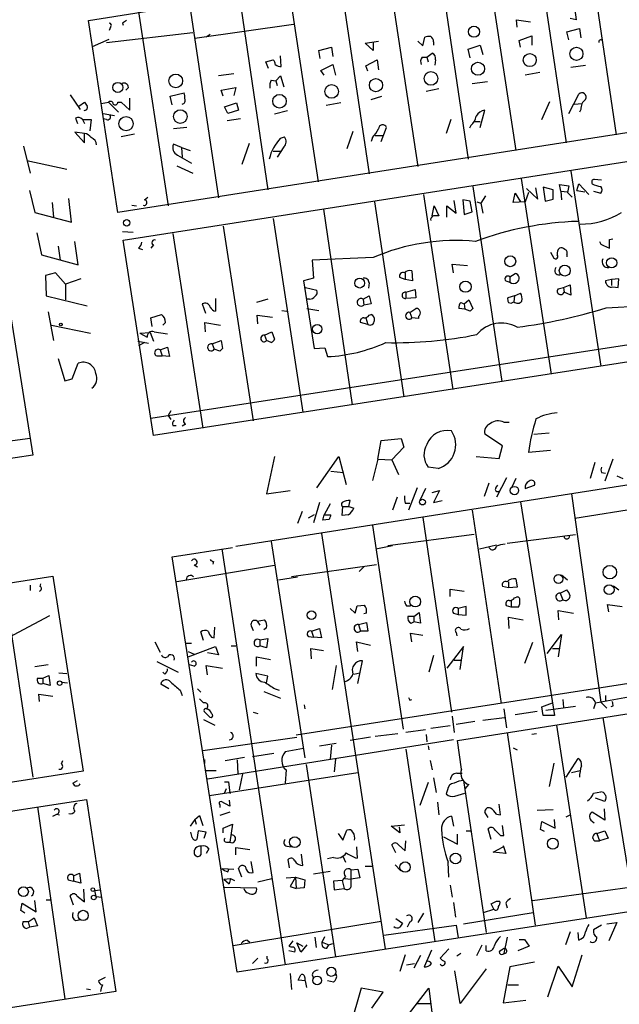
# Model space of a CAD drawing. Extents: x 12 to 744, y 11 to 879.
# Drawn here: x 175 to 251, y 201 to 325 of the extents above; entities that cross this region are included whole.
import ezdxf

# ---------------------------------------------------------------- set-up
doc = ezdxf.new("R2010")
doc.units = 0
doc.header["$MEASUREMENT"] = 0
doc.layers.add('MAIN', color=5, linetype='CONTINUOUS')

msp = doc.modelspace()

# ---------------------------------------------------------------- linework, layer by layer
at = {"layer": 'MAIN'}
for p, q in [((183.642, 324.9506), (308.4407, 344.7626)), ((246.7187, 335.026), (250.3593, 310.4726)), ((240.3687, 334.01), (244.0093, 309.4566)), ((233.934, 333.0786), (237.6593, 308.5253)), ((228.0073, 332.0626), (231.648, 307.4246)), ((215.4767, 330.0306), (219.1173, 305.562)), ((221.5727, 331.0466), (225.298, 306.4933)), ((208.9573, 329.0146), (212.6827, 304.546)), ((202.692, 328.0833), (206.3327, 303.53)), ((196.4267, 326.9826), (200.0673, 302.514)), ((245.11, 326.3053), (245.2793, 325.0353)), ((187.3673, 300.6513), (183.642, 324.9506)), ((189.992, 326.0513), (193.7173, 301.498)), ((237.8287, 324.104), (237.744, 325.0353)), ((237.744, 325.0353), (239.522, 324.7813)), ((245.2793, 325.0353), (244.5173, 325.2046)), ((186.436, 324.104), (186.2667, 323.6806)), ((187.96, 324.612), (188.0447, 324.358)), ((209.55, 324.4426), (197.104, 322.6646)), ((244.094, 323.5113), (245.7027, 323.9346)), ((245.7027, 323.9346), (245.872, 322.7493)), ((184.15, 321.6486), (186.2667, 322.58)), ((185.928, 322.1566), (196.85, 323.4266)), ((327.7447, 322.6646), (187.3673, 300.6513)), ((199.0513, 323.1726), (198.5433, 322.834)), ((225.8907, 321.7333), (226.1447, 322.834)), ((238.0827, 322.4106), (239.6913, 323.0033)), ((238.252, 321.564), (238.0827, 322.4106)), ((239.6913, 323.0033), (239.6913, 321.818)), ((244.348, 322.4953), (244.094, 323.5113)), ((212.7673, 321.1406), (214.376, 321.564)), ((212.9367, 320.1246), (212.7673, 321.1406)), ((214.376, 321.564), (214.5453, 320.3786)), ((218.6093, 322.072), (220.3027, 322.326)), ((219.6253, 321.1406), (218.6093, 322.072)), ((219.6253, 322.1566), (219.6253, 321.1406)), ((225.298, 322.326), (225.8907, 321.7333)), ((227.2453, 322.2413), (227.2453, 321.818)), ((231.648, 321.31), (233.172, 321.818)), ((231.902, 320.2093), (231.648, 321.31)), ((233.172, 321.818), (233.5107, 320.6326)), ((206.0787, 319.7013), (207.01, 319.9553)), ((208.026, 319.1086), (207.9413, 320.4633)), ((218.694, 319.1933), (220.1333, 319.9553)), ((220.1333, 319.9553), (220.3027, 318.6853)), ((225.806, 320.294), (226.3987, 320.294)), ((226.3987, 320.294), (227.076, 320.802)), ((226.3987, 320.294), (226.568, 319.7013)), ((227.4993, 319.9553), (227.4147, 319.278)), ((188.0447, 297.18), (328.2527, 319.1086)), ((206.4173, 318.8546), (206.0787, 319.7013)), ((213.0213, 318.6006), (214.5453, 319.3626)), ((214.5453, 319.3626), (214.884, 318.008)), ((218.948, 318.516), (218.694, 319.1933)), ((244.602, 319.024), (246.4647, 319.278)), ((202.0147, 318.1773), (200.0673, 317.9233)), ((206.756, 317.4153), (207.3487, 317.3306)), ((207.3487, 317.3306), (207.9413, 317.9233)), ((207.9413, 317.9233), (208.3647, 316.5686)), ((213.4447, 318.008), (213.0213, 318.6006)), ((240.7073, 318.3466), (238.8447, 318.008)), ((188.722, 316.484), (188.3833, 316.1453)), ((200.406, 316.1453), (202.2687, 316.484)), ((200.66, 315.3833), (200.406, 316.1453)), ((202.2687, 316.484), (202.0147, 315.468)), ((207.3487, 317.3306), (207.518, 316.738)), ((227.9227, 316.3146), (226.314, 315.976)), ((232.156, 316.992), (234.1033, 317.246)), ((181.356, 315.5526), (182.626, 313.69)), ((188.8913, 313.6053), (188.8913, 315.1293)), ((193.9713, 315.3833), (195.7493, 315.8066)), ((194.2253, 314.2826), (193.9713, 315.3833)), ((219.3713, 314.96), (220.726, 315.3833)), ((244.348, 313.182), (245.618, 315.6373)), ((182.4567, 314.1133), (183.134, 314.6213)), ((185.2507, 314.452), (186.182, 314.6213)), ((186.182, 314.6213), (187.452, 313.3513)), ((187.3673, 314.6213), (187.7907, 314.6213)), ((187.7907, 314.6213), (188.8913, 313.6053)), ((200.8293, 314.0286), (202.3533, 314.5366)), ((201.2527, 313.182), (200.8293, 314.0286)), ((202.3533, 314.5366), (202.6073, 313.6053)), ((215.5613, 314.5366), (213.6987, 314.198)), ((240.9613, 312.42), (241.9773, 314.706)), ((245.0253, 314.3673), (246.0413, 314.452)), ((245.872, 313.69), (245.7027, 313.3513)), ((182.0333, 312.5893), (182.2873, 311.912)), ((182.88, 312.42), (183.134, 311.912)), ((182.88, 312.42), (183.9807, 312.42)), ((183.9807, 312.42), (183.8113, 310.9806)), ((185.5047, 313.182), (186.944, 312.928)), ((185.928, 312.42), (185.5047, 312.5046)), ((202.8613, 312.5046), (201.168, 312.2506)), ((202.6073, 313.6053), (201.2527, 313.182)), ((208.788, 313.5206), (207.1793, 313.0973)), ((229.4467, 312.42), (228.854, 310.642)), ((233.172, 311.404), (233.7647, 313.6053)), ((196.088, 311.404), (194.3947, 311.2346)), ((220.6413, 309.626), (221.3187, 311.404)), ((231.9867, 311.658), (231.8173, 311.3193)), ((232.41, 312.166), (233.172, 312.166)), ((183.134, 310.642), (181.9487, 310.8113)), ((181.9487, 310.8113), (183.134, 309.4566)), ((183.134, 309.4566), (183.134, 310.642)), ((189.484, 310.5573), (187.7907, 310.2186)), ((207.9413, 310.0493), (208.4493, 310.2186)), ((217.0853, 310.896), (216.3233, 308.6946)), ((219.5407, 310.134), (219.3713, 309.626)), ((219.8793, 310.388), (220.8107, 310.388)), ((175.4293, 309.0333), (176.276, 305.6466)), ((195.4107, 308.864), (194.3947, 309.2873)), ((195.4107, 308.864), (195.4953, 307.6786)), ((195.4107, 308.864), (196.5113, 308.5253)), ((203.962, 309.372), (203.0307, 306.7473)), ((208.3647, 308.9486), (207.518, 307.6786)), ((194.9027, 307.9326), (196.6807, 306.9166)), ((207.01, 308.4406), (208.026, 308.4406)), ((175.8527, 307.2553), (180.9327, 306.1546)), ((194.818, 306.578), (196.85, 305.6466)), ((238.3367, 304.9693), (242.1467, 280.2466)), ((244.602, 305.9006), (248.412, 281.2626)), ((232.2407, 303.9533), (235.8813, 279.3153)), ((239.014, 303.6993), (240.4533, 302.3446)), ((240.4533, 302.3446), (240.1993, 303.784)), ((241.1307, 303.8686), (241.3847, 302.0906)), ((242.4007, 303.53), (241.1307, 303.8686)), ((243.332, 303.3606), (243.1627, 304.2073)), ((243.1627, 304.2073), (244.348, 304.038)), ((245.364, 303.4453), (245.618, 304.292)), ((245.618, 304.292), (246.888, 302.9373)), ((247.5653, 304.8846), (248.4967, 304.8)), ((176.1913, 303.4453), (176.8687, 300.6513)), ((190.754, 302.26), (191.1773, 302.5986)), ((225.9753, 302.9373), (229.7007, 278.2993)), ((233.8493, 302.768), (233.2567, 301.8366)), ((237.3207, 301.9213), (237.5747, 303.1066)), ((237.5747, 303.1066), (238.252, 302.006)), ((239.268, 303.1913), (238.8447, 302.006)), ((242.4007, 302.3446), (242.4007, 303.53)), ((243.332, 303.3606), (243.4167, 302.26)), ((243.332, 303.3606), (244.1787, 303.276)), ((244.1787, 303.1913), (244.7713, 302.5986)), ((245.364, 303.4453), (246.38, 303.276)), ((247.4807, 303.3606), (248.412, 303.1066)), ((179.07, 301.9213), (179.2393, 300.0586)), ((181.5253, 299.466), (181.1867, 302.4293)), ((189.1453, 301.5826), (189.738, 301.498)), ((219.7947, 302.006), (223.52, 277.368)), ((227.076, 300.228), (227.33, 301.498)), ((227.33, 301.498), (227.9227, 300.228)), ((228.9387, 300.0586), (228.9387, 301.498)), ((228.9387, 301.498), (230.124, 300.5666)), ((230.124, 300.5666), (229.87, 302.1753)), ((231.902, 302.0906), (230.9707, 302.26)), ((230.9707, 302.26), (231.14, 300.3973)), ((232.156, 300.736), (231.902, 302.0906)), ((232.7487, 302.006), (233.2567, 301.8366)), ((233.2567, 301.8366), (233.5107, 300.5666)), ((238.8447, 302.006), (237.3207, 301.9213)), ((241.3847, 302.0906), (242.4007, 302.3446)), ((176.8687, 300.6513), (181.5253, 299.466)), ((213.36, 301.0746), (217.0007, 276.352)), ((231.14, 300.3973), (232.156, 300.736)), ((200.66, 298.958), (204.47, 274.32)), ((207.01, 299.8893), (210.7353, 275.4206)), ((177.1227, 298.1113), (177.7153, 295.3173)), ((187.96, 298.2806), (189.3147, 298.196)), ((194.31, 298.0266), (198.12, 273.3886)), ((179.832, 296.418), (180.086, 294.64)), ((182.372, 294.0473), (181.9487, 297.0106)), ((191.8547, 272.4573), (188.0447, 297.18)), ((191.8547, 296.5873), (191.516, 296.164)), ((248.7507, 296.5026), (249.5127, 296.164)), ((249.5127, 297.2646), (249.936, 297.3493)), ((177.7153, 295.3173), (182.372, 294.0473)), ((189.992, 296.164), (190.5, 295.9946)), ((242.062, 295.656), (242.4853, 294.894)), ((244.094, 295.402), (244.094, 295.0633)), ((172.72, 294.64), (176.6147, 270.002)), ((331.978, 294.2166), (191.8547, 272.4573)), ((219.6253, 294.9786), (211.9207, 294.64)), ((211.9207, 294.64), (212.09, 292.354)), ((229.7853, 293.0313), (229.616, 294.132)), ((229.616, 294.132), (231.5633, 293.9626)), ((179.4933, 293.0313), (178.2233, 292.6926)), ((178.2233, 292.6926), (178.308, 290.1526)), ((180.7633, 291.592), (179.4933, 293.0313)), ((223.6893, 293.0313), (223.6893, 292.1846)), ((224.536, 293.2853), (224.6207, 292.0153)), ((236.8973, 292.5233), (237.5747, 292.9466)), ((236.8973, 292.5233), (236.8973, 291.846)), ((182.7107, 292.2693), (180.7633, 291.592)), ((180.7633, 291.592), (180.7633, 289.6446)), ((212.09, 292.354), (210.82, 292.0153)), ((210.82, 292.0153), (212.1747, 283.464)), ((219.1173, 291.7613), (219.0327, 291.084)), ((223.6893, 292.1846), (223.012, 292.4386)), ((224.6207, 292.0153), (223.6893, 292.1846)), ((236.3893, 292.0153), (236.8973, 291.846)), ((243.6707, 291.1686), (244.5173, 291.5073)), ((244.5173, 291.5073), (244.602, 290.2373)), ((249.7667, 292.1846), (249.0047, 292.0153)), ((250.698, 292.2693), (249.7667, 292.1846)), ((249.7667, 292.1846), (249.7667, 291.4226)), ((249.936, 291.2533), (250.6133, 291.1686)), ((250.6133, 291.1686), (250.698, 292.2693)), ((178.308, 290.1526), (183.4727, 288.8826)), ((211.074, 291.1686), (212.5133, 290.83)), ((218.3553, 289.7293), (219.1173, 290.1526)), ((219.1173, 290.1526), (219.3713, 289.1366)), ((223.774, 290.576), (224.9593, 290.9146)), ((223.774, 290.576), (223.774, 289.814)), ((224.9593, 290.9146), (225.044, 289.8986)), ((237.49, 290.1526), (236.6433, 289.8986)), ((237.49, 290.1526), (237.4053, 289.3906)), ((237.49, 290.1526), (238.252, 290.4913)), ((242.9933, 290.9993), (243.6707, 291.1686)), ((243.6707, 291.1686), (243.7553, 290.576)), ((244.602, 290.2373), (243.7553, 290.576)), ((198.0353, 289.1366), (198.4587, 287.9513)), ((199.7287, 289.814), (199.7287, 288.2053)), ((206.3327, 289.7293), (204.8933, 289.306)), ((211.582, 289.7293), (211.2433, 289.7293)), ((218.3553, 289.7293), (218.44, 288.9673)), ((219.3713, 289.1366), (218.44, 288.9673)), ((225.044, 289.8986), (223.774, 289.814)), ((230.7167, 289.306), (231.14, 289.1366)), ((231.14, 289.1366), (231.7327, 289.6446)), ((231.14, 289.1366), (231.2247, 288.4593)), ((231.7327, 289.6446), (232.2407, 288.544)), ((249.0893, 288.6286), (257.048, 289.052)), ((178.562, 288.1206), (179.2393, 284.48)), ((191.516, 287.3586), (192.8707, 287.782)), ((205.0627, 286.5966), (204.978, 287.6973)), ((204.978, 287.6973), (206.9253, 287.4433)), ((208.1107, 288.29), (208.7033, 288.2053)), ((211.2433, 288.544), (212.7673, 288.29)), ((219.1173, 287.6973), (219.3713, 287.782)), ((224.282, 288.036), (225.044, 288.544)), ((224.282, 288.036), (224.536, 287.3586)), ((225.3827, 287.528), (225.3827, 287.274)), ((231.2247, 288.4593), (230.4627, 288.544)), ((231.902, 288.2053), (231.2247, 288.4593)), ((178.9853, 286.4273), (183.896, 285.4113)), ((191.6853, 286.258), (191.516, 287.3586)), ((193.3787, 286.766), (193.04, 286.4273)), ((198.4587, 285.5806), (198.374, 286.766)), ((198.374, 286.766), (200.3213, 286.4273)), ((218.948, 286.512), (218.0167, 286.766)), ((218.694, 287.3586), (218.948, 286.512)), ((225.3827, 287.274), (224.536, 287.3586)), ((190.1613, 285.4113), (191.4313, 285.496)), ((190.1613, 285.4113), (191.0927, 284.9033)), ((191.4313, 285.496), (191.8547, 284.3953)), ((191.516, 274.6586), (262.2127, 285.5806)), ((191.9393, 285.5806), (193.6327, 285.3266)), ((205.9093, 285.1573), (206.8407, 285.5806)), ((205.9093, 285.1573), (206.1633, 284.48)), ((206.8407, 285.5806), (207.1793, 284.6493)), ((189.9073, 284.3953), (191.262, 284.1413)), ((190.754, 284.226), (189.992, 283.8026)), ((199.3053, 284.0566), (200.406, 284.48)), ((199.3053, 284.0566), (199.5593, 283.3793)), ((200.406, 284.48), (200.5753, 283.464)), ((206.756, 284.226), (206.1633, 284.48)), ((192.7013, 283.2946), (193.6327, 283.6333)), ((192.7013, 283.2946), (192.9553, 282.5326)), ((193.6327, 283.6333), (193.8867, 282.448)), ((200.2367, 283.1253), (199.5593, 283.3793)), ((212.1747, 283.464), (213.5293, 283.5486)), ((213.5293, 283.5486), (213.868, 282.448)), ((179.832, 282.194), (180.6787, 279.4)), ((181.61, 279.654), (182.372, 281.6013)), ((192.278, 282.5326), (192.9553, 282.5326)), ((193.8867, 282.448), (192.9553, 282.5326)), ((180.6787, 279.4), (181.61, 279.654)), ((202.2687, 258.4873), (334.4333, 279.2306)), ((194.056, 275.59), (193.7173, 274.9973)), ((193.7173, 274.9973), (194.056, 274.4893)), ((195.9187, 273.8966), (195.4953, 273.6426)), ((236.1353, 274.1506), (236.8127, 274.1506)), ((194.31, 273.7273), (194.7333, 273.7273)), ((235.966, 271.1873), (233.7647, 272.6266)), ((239.9453, 272.6266), (241.8927, 272.796)), ((176.276, 272.1186), (164.5073, 270.51)), ((220.218, 269.494), (220.6413, 271.8646)), ((220.6413, 271.8646), (223.1813, 272.1186)), ((223.1813, 272.1186), (223.52, 271.018)), ((223.52, 271.018), (221.996, 269.4093)), ((235.5427, 269.5786), (235.966, 271.1873)), ((242.062, 270.5946), (239.268, 270.3406)), ((176.6147, 270.002), (37.5073, 248.158)), ((207.1793, 269.8326), (206.1633, 265.0913)), ((212.5133, 265.8533), (215.3073, 269.8326)), ((215.3073, 269.8326), (216.2387, 266.2766)), ((220.218, 269.494), (219.5407, 266.7846)), ((220.218, 269.494), (221.996, 269.4093)), ((221.996, 269.4093), (222.8427, 267.5466)), ((232.664, 269.8326), (235.5427, 269.5786)), ((247.65, 269.0706), (247.0573, 267.0386)), ((249.936, 269.494), (248.92, 266.7)), ((214.2913, 267.97), (215.9, 267.8006)), ((227.838, 268.3086), (226.568, 268.478)), ((248.4967, 267.8006), (249.0047, 267.716)), ((234.2727, 266.446), (233.68, 264.7526)), ((236.474, 267.1233), (235.204, 264.668)), ((237.6593, 267.0386), (237.1513, 265.938)), ((250.444, 267.3773), (251.206, 267.0386)), ((206.1633, 265.0913), (209.1267, 265.5146)), ((225.2133, 265.8533), (224.1127, 263.0593)), ((226.2293, 265.7686), (225.552, 264.2446)), ((227.076, 265.2606), (228.0073, 265.5146)), ((228.0073, 265.5146), (227.2453, 263.9906)), ((235.1193, 265.8533), (235.3733, 266.192)), ((238.8447, 265.7686), (240.03, 266.192)), ((212.852, 263.9906), (212.09, 261.4506)), ((216.5773, 263.4826), (216.7467, 264.2446)), ((222.6733, 264.668), (222.0807, 263.0593)), ((223.6893, 263.906), (224.282, 263.906)), ((227.2453, 263.9906), (228.346, 264.2446)), ((238.252, 264.0753), (242.57, 237.0666)), ((244.6867, 265.0913), (248.412, 238.76)), ((245.11, 262.0433), (257.556, 263.9906)), ((210.6507, 262.89), (210.058, 261.366)), ((214.2067, 263.8213), (213.4447, 262.4666)), ((215.7307, 262.382), (215.8153, 263.4826)), ((215.8153, 263.4826), (216.5773, 263.4826)), ((216.5773, 263.4826), (217.17, 263.3133)), ((232.156, 263.0593), (235.7967, 238.5906)), ((212.1747, 262.4666), (211.4127, 262.0433)), ((213.2753, 261.7893), (213.4447, 262.4666)), ((214.0373, 261.874), (213.2753, 261.7893)), ((213.4447, 262.4666), (214.2913, 262.4666)), ((216.4927, 262.4666), (215.7307, 262.382)), ((225.8907, 262.128), (229.5313, 237.49)), ((219.5407, 261.112), (223.4353, 235.3733)), ((206.756, 259.08), (210.9893, 231.7326)), ((213.106, 260.096), (221.1493, 207.6026)), ((221.488, 258.572), (232.41, 260.0113)), ((245.1947, 259.9266), (236.5587, 258.826)), ((194.2253, 257.1326), (201.8453, 258.318)), ((200.4907, 258.1486), (208.534, 205.5706)), ((219.964, 258.1486), (222.0807, 258.572)), ((233.0873, 258.1486), (235.204, 258.6566)), ((202.438, 204.6393), (194.2253, 257.1326)), ((199.4747, 256.54), (199.39, 256.2013)), ((207.1793, 256.032), (194.818, 254)), ((197.0193, 256.1166), (197.4427, 255.8626)), ((220.0487, 256.1166), (209.296, 254.5926)), ((218.44, 255.8626), (217.8473, 255.27)), ((39.7087, 232.918), (179.1547, 254.6773)), ((179.1547, 254.6773), (182.9647, 230.0393)), ((207.6873, 254.254), (210.058, 254.5926)), ((236.728, 254), (236.728, 253.238)), ((237.6593, 254.3386), (237.8287, 253.3226)), ((243.4167, 254.8466), (244.1787, 254.254)), ((172.974, 253.8306), (176.6147, 229.2773)), ((176.276, 253.5766), (176.276, 252.8993)), ((177.546, 253.4073), (177.6307, 253.746)), ((332.994, 253.6613), (209.8887, 234.6113)), ((229.362, 252.1373), (229.362, 253.0686)), ((229.362, 253.0686), (231.14, 252.8146)), ((236.728, 253.238), (235.966, 253.4073)), ((237.8287, 253.3226), (236.728, 253.238)), ((243.2473, 252.5606), (244.094, 252.984)), ((250.0207, 253.492), (250.698, 252.984)), ((237.0667, 251.6293), (237.0667, 250.7826)), ((237.49, 251.968), (237.744, 252.0526)), ((243.2473, 252.5606), (243.586, 251.714)), ((216.7467, 250.6133), (217.3393, 250.0206)), ((217.3393, 250.0206), (217.5933, 250.952)), ((217.5933, 250.952), (218.5247, 251.0366)), ((223.8587, 250.952), (224.3667, 250.952)), ((230.2933, 233.934), (338.9207, 251.0366)), ((231.394, 250.8673), (230.378, 250.6133)), ((230.378, 250.6133), (230.378, 249.8513)), ((231.394, 249.7666), (231.394, 250.8673)), ((237.0667, 250.7826), (236.474, 250.952)), ((237.998, 250.7826), (237.0667, 250.7826)), ((243.078, 249.174), (242.9933, 250.3593)), ((242.9933, 250.3593), (244.9407, 250.0206)), ((249.428, 250.19), (249.2587, 251.1213)), ((249.2587, 251.1213), (251.1213, 250.8673)), ((178.7313, 249.682), (130.2173, 224.028)), ((204.978, 249.0046), (205.9093, 249.174)), ((204.978, 249.0046), (205.3167, 248.4966)), ((218.7787, 250.0206), (218.44, 249.936)), ((224.79, 249.5973), (224.028, 249.5973)), ((224.79, 249.5973), (225.4673, 250.1053)), ((224.79, 249.5973), (224.79, 248.92)), ((225.4673, 250.1053), (225.6367, 248.7506)), ((229.7853, 250.0206), (230.378, 249.8513)), ((230.378, 249.8513), (231.394, 249.7666)), ((236.8127, 248.0733), (236.728, 249.5126)), ((236.728, 249.5126), (238.5907, 249.174)), ((199.5593, 246.888), (199.644, 248.2426)), ((204.216, 248.412), (204.47, 247.8193)), ((206.1633, 248.158), (205.8247, 247.904)), ((211.836, 247.7346), (212.852, 248.0733)), ((211.836, 247.7346), (212.09, 246.9726)), ((212.852, 248.0733), (213.106, 246.888)), ((217.7627, 248.5813), (218.7787, 248.8353)), ((217.7627, 248.5813), (218.0167, 247.7346)), ((218.948, 247.7346), (218.0167, 247.7346)), ((218.7787, 248.8353), (218.948, 247.7346)), ((224.4513, 248.7506), (224.79, 248.92)), ((225.6367, 248.7506), (224.79, 248.92)), ((198.2047, 246.5493), (197.866, 247.65)), ((199.2207, 246.9726), (199.5593, 246.888)), ((205.3167, 246.634), (206.3327, 246.8033)), ((205.3167, 246.634), (205.3167, 245.872)), ((206.3327, 246.8033), (206.1633, 245.618)), ((211.4973, 247.0573), (212.09, 246.9726)), ((213.106, 246.888), (212.09, 246.9726)), ((224.536, 246.38), (224.3667, 247.4806)), ((224.3667, 247.4806), (225.8907, 247.2266)), ((230.124, 247.5653), (230.2087, 247.142)), ((241.6387, 244.9406), (243.4167, 247.3113)), ((243.4167, 247.3113), (242.9933, 244.5173)), ((192.024, 246.38), (192.7013, 245.11)), ((196.0033, 246.2106), (196.6807, 246.2106)), ((196.2573, 244.5173), (199.7287, 245.7873)), ((199.7287, 245.7873), (200.0673, 244.7713)), ((201.676, 245.872), (202.2687, 245.872)), ((206.1633, 245.618), (205.3167, 245.872)), ((211.836, 244.2633), (211.7513, 245.5333)), ((211.7513, 245.5333), (213.36, 245.2793)), ((217.678, 245.1946), (217.5087, 246.38)), ((217.5087, 246.38), (219.2867, 245.9566)), ((231.0553, 245.7873), (228.9387, 243.078)), ((230.632, 242.9086), (231.0553, 245.7873)), ((239.776, 246.2953), (238.76, 243.6706)), ((242.316, 245.5333), (243.1627, 245.5333)), ((196.2573, 245.1946), (197.0193, 244.856)), ((200.0673, 244.7713), (198.7127, 245.0253)), ((204.8933, 243.332), (204.8933, 244.5173)), ((204.8933, 244.5173), (206.6713, 244.1786)), ((217.678, 241.1306), (218.2707, 244.0093)), ((227.2453, 244.6866), (226.6527, 242.57)), ((229.87, 244.094), (230.7167, 244.094)), ((178.562, 243.5013), (176.8687, 243.2473)), ((192.278, 243.9246), (194.9873, 242.57)), ((197.0193, 243.332), (196.4267, 243.5013)), ((198.7127, 242.2313), (198.5433, 243.4166)), ((198.5433, 243.4166), (200.5753, 243.078)), ((214.9687, 243.4166), (214.4607, 240.3686)), ((177.2073, 241.808), (177.8847, 241.808)), ((177.8847, 241.808), (178.6467, 242.1466)), ((177.8847, 241.808), (177.8847, 241.1306)), ((178.6467, 242.1466), (178.816, 240.8766)), ((179.9167, 242.4853), (180.9327, 242.4006)), ((193.294, 242.316), (193.04, 242.57)), ((206.3327, 242.062), (204.8087, 242.4006)), ((206.1633, 241.2153), (206.3327, 242.062)), ((217.17, 242.316), (217.932, 242.4853)), ((178.816, 240.8766), (177.8847, 241.1306)), ((180.2553, 241.3), (181.0173, 241.2153)), ((193.802, 240.4533), (192.786, 241.046)), ((195.2413, 240.284), (195.4953, 239.6066)), ((197.4427, 240.4533), (197.866, 240.03)), ((207.264, 240.4533), (207.772, 240.284)), ((177.4613, 238.8446), (177.3767, 239.776)), ((177.3767, 239.776), (179.1547, 239.522)), ((205.8247, 240.1146), (207.9413, 239.268)), ((224.282, 239.014), (224.536, 239.0986)), ((243.586, 239.0986), (243.6707, 238.0826)), ((247.7347, 238.6753), (251.8833, 239.4373)), ((249.0047, 239.6066), (249.0047, 238.9293)), ((198.7127, 238.1673), (198.628, 237.9133)), ((210.9047, 238.4213), (210.9893, 237.9133)), ((236.1353, 237.9133), (236.474, 235.5426)), ((240.9613, 238.1673), (242.316, 238.6753)), ((241.1307, 237.0666), (240.9613, 238.1673)), ((241.4693, 237.744), (245.1947, 238.252)), ((247.7347, 238.6753), (247.4807, 237.9133)), ((248.412, 238.76), (249.174, 237.998)), ((249.936, 238.252), (249.682, 238.1673)), ((198.2047, 236.5586), (199.644, 235.8813)), ((198.374, 237.49), (198.882, 236.982)), ((204.47, 237.49), (205.0627, 237.3206)), ((229.616, 236.982), (229.87, 234.95)), ((233.5107, 236.474), (236.22, 236.8126)), ((240.3687, 237.5746), (237.5747, 237.1513)), ((242.57, 237.0666), (241.1307, 237.0666)), ((248.666, 236.8126), (252.6453, 212.344)), ((226.2293, 235.2886), (223.774, 234.95)), ((229.362, 235.7966), (226.9067, 235.458)), ((232.4947, 236.3046), (230.124, 235.966)), ((242.824, 235.8813), (246.5493, 211.4973)), ((198.12, 232.664), (209.9733, 234.3573)), ((229.7853, 234.0186), (198.7127, 229.0233)), ((219.2867, 234.3573), (216.7467, 233.934)), ((222.758, 234.7806), (219.8793, 234.442)), ((226.314, 234.696), (226.3987, 233.7646)), ((236.5587, 234.95), (240.1147, 210.566)), ((240.284, 234.7806), (239.6913, 234.696)), ((210.82, 232.918), (208.534, 232.4946)), ((212.852, 233.2566), (214.9687, 233.5953)), ((214.376, 233.3413), (214.2067, 231.5633)), ((223.774, 232.8333), (227.4147, 208.534)), ((226.568, 233.2566), (226.6527, 232.7486)), ((230.8013, 230.2933), (230.2933, 233.934)), ((237.3207, 233.0026), (237.8287, 232.7486)), ((200.914, 231.394), (203.3693, 231.8173)), ((204.3853, 231.902), (207.0947, 232.3253)), ((214.884, 231.5633), (214.7147, 229.9546)), ((244.0093, 229.2773), (245.5333, 231.648)), ((180.2553, 230.9706), (180.4247, 231.394)), ((202.438, 231.4786), (202.5227, 229.7006)), ((211.1587, 230.886), (214.884, 206.5866)), ((226.822, 231.394), (227.076, 230.2086)), ((242.4853, 231.0553), (241.8927, 228.092)), ((182.9647, 230.0393), (44.0267, 208.534)), ((198.4587, 230.124), (199.8133, 230.124)), ((198.9667, 226.9913), (217.678, 229.87)), ((203.1153, 229.7006), (202.692, 227.6686)), ((208.6187, 230.2086), (208.534, 228.5153)), ((227.2453, 229.1926), (227.584, 227.33)), ((230.2087, 229.7853), (230.886, 229.7853)), ((244.6867, 229.87), (245.7873, 230.124)), ((181.6947, 228.5153), (182.2873, 228.854)), ((200.8293, 228.6846), (201.3373, 228.6846)), ((200.8293, 227.2453), (201.0833, 227.838)), ((201.3373, 228.6846), (201.5067, 227.2453)), ((226.568, 228.6), (225.552, 225.7213)), ((231.0553, 228.854), (233.934, 209.6346)), ((231.3093, 227.838), (231.7327, 228.346)), ((201.5067, 227.2453), (201.5913, 227.2453)), ((229.0233, 227.6686), (228.854, 227.1606)), ((229.9547, 226.9066), (231.2247, 227.2453)), ((247.4807, 227.2453), (248.412, 227.4146)), ((248.92, 226.2293), (247.7347, 226.6526)), ((44.2807, 204.8086), (183.388, 226.4833)), ((177.2073, 225.552), (180.6787, 201.2526)), ((183.388, 226.4833), (187.1133, 202.184)), ((200.2367, 225.806), (200.2367, 225.4673)), ((201.5067, 225.6366), (200.406, 226.2293)), ((201.422, 226.3986), (201.5067, 225.6366)), ((342.5613, 226.2293), (202.438, 204.6393)), ((227.7533, 226.1446), (227.9227, 224.536)), ((235.712, 224.536), (235.5427, 225.8906)), ((248.8353, 225.298), (248.92, 223.8586)), ((249.0047, 226.4833), (248.92, 226.2293)), ((179.1547, 224.3666), (179.6627, 224.6206)), ((179.6627, 224.6206), (180.0013, 224.536)), ((197.104, 223.9433), (197.6967, 224.4513)), ((197.6967, 224.4513), (198.12, 223.1813)), ((201.5067, 224.8746), (200.2367, 224.4513)), ((229.5313, 224.3666), (229.7853, 223.0966)), ((234.188, 224.1973), (233.7647, 224.8746)), ((235.204, 224.6206), (235.712, 224.536)), ((240.3687, 225.1286), (242.4007, 225.2133)), ((244.0093, 224.282), (244.5173, 224.536)), ((248.92, 223.8586), (247.3113, 224.8746)), ((197.104, 223.9433), (196.5113, 223.0966)), ((197.104, 223.9433), (197.2733, 223.3506)), ((200.66, 222.8426), (201.8453, 223.3506)), ((200.66, 222.25), (200.66, 222.8426)), ((201.8453, 223.3506), (201.5067, 221.0646)), ((221.9113, 223.0966), (223.6047, 223.266)), ((223.012, 222.25), (221.9113, 223.0966)), ((222.9273, 223.012), (223.012, 222.25)), ((236.1353, 221.9113), (235.966, 223.1813)), ((240.792, 222.6733), (240.9613, 223.6893)), ((240.9613, 223.6893), (242.6547, 222.8426)), ((242.6547, 222.8426), (242.57, 223.9433)), ((247.142, 223.8586), (247.5653, 223.52)), ((196.7653, 221.6573), (196.596, 222.3346)), ((197.5273, 222.504), (197.358, 221.4033)), ((198.5433, 222.3346), (197.5273, 222.504)), ((198.2893, 221.5726), (198.5433, 222.3346)), ((215.2227, 222.1653), (215.8153, 221.3186)), ((215.8153, 221.3186), (216.3233, 222.5886)), ((228.5153, 221.742), (230.2933, 220.8106)), ((230.2933, 220.8106), (230.2933, 222.0806)), ((231.394, 222.504), (231.9867, 222.504)), ((234.5267, 221.4033), (234.188, 222.758)), ((235.712, 221.9113), (236.1353, 221.9113)), ((241.3, 222.4193), (240.792, 222.6733)), ((247.904, 222.1653), (248.92, 222.504)), ((247.904, 222.1653), (248.2427, 221.234)), ((249.3433, 221.5726), (248.2427, 221.234)), ((248.92, 222.504), (249.3433, 221.5726)), ((197.866, 220.5566), (197.866, 219.456)), ((201.0833, 221.0646), (201.5067, 221.0646)), ((202.2687, 219.456), (202.2687, 220.3873)), ((202.2687, 220.3873), (204.0467, 220.1333)), ((208.7033, 220.5566), (209.296, 220.472)), ((217.5087, 220.472), (217.5933, 219.0326)), ((222.504, 219.71), (221.996, 220.726)), ((222.8427, 220.726), (223.6893, 219.964)), ((223.6893, 219.964), (223.774, 221.234)), ((234.7807, 219.7946), (236.0507, 220.472)), ((236.0507, 220.6413), (236.3893, 219.6253)), ((247.65, 221.234), (248.2427, 221.234)), ((198.882, 220.218), (198.5433, 219.6253)), ((210.7353, 218.1013), (210.566, 219.5406)), ((214.63, 219.1173), (213.868, 218.948)), ((215.8153, 219.2866), (216.154, 218.5246)), ((236.3893, 219.6253), (234.7807, 219.7946)), ((204.47, 217.2546), (204.216, 218.6093)), ((209.042, 217.8473), (208.8727, 218.8633)), ((218.6093, 218.0166), (219.5407, 218.0166)), ((222.4193, 218.186), (223.0967, 217.5086)), ((229.1927, 216.662), (229.108, 218.5246)), ((181.7793, 216.8313), (182.5413, 217.17)), ((181.7793, 216.8313), (181.7793, 216.154)), ((182.5413, 217.17), (182.7107, 215.9)), ((200.4907, 217.7626), (202.0147, 217.678)), ((201.2527, 217.3393), (201.422, 217.7626)), ((203.0307, 216.662), (202.6073, 217.7626)), ((208.6187, 216.5773), (209.804, 216.662)), ((209.804, 216.662), (209.1267, 215.4766)), ((209.804, 216.662), (210.9893, 216.3233)), ((209.804, 216.662), (209.8887, 215.2226)), ((212.09, 217.0853), (214.2067, 217.424)), ((216.154, 216.7466), (215.7307, 216.2386)), ((216.8313, 217.5933), (217.678, 217.678)), ((216.8313, 217.5933), (216.8313, 216.408)), ((217.932, 216.5773), (216.8313, 216.408)), ((217.678, 217.678), (217.932, 216.5773)), ((181.102, 216.3233), (181.7793, 216.154)), ((182.7107, 215.9), (181.7793, 216.154)), ((200.7447, 216.408), (201.5913, 216.4926)), ((200.7447, 216.408), (201.422, 215.8153)), ((200.8293, 215.392), (204.8933, 215.3073)), ((201.5913, 216.4926), (201.422, 215.8153)), ((201.5913, 216.4926), (202.0993, 216.2386)), ((205.0627, 216.0693), (206.8407, 216.4926)), ((209.1267, 215.4766), (209.8887, 215.2226)), ((210.9893, 216.3233), (210.9047, 215.3073)), ((215.7307, 216.2386), (214.63, 216.154)), ((214.63, 216.154), (214.7147, 215.0533)), ((215.7307, 216.2386), (215.9847, 215.2226)), ((216.0693, 216.4926), (216.8313, 216.408)), ((229.362, 215.646), (229.616, 214.122)), ((239.776, 213.6986), (252.0527, 215.392)), ((181.7793, 213.106), (181.356, 214.2913)), ((182.2027, 214.2913), (183.134, 213.5293)), ((183.134, 213.5293), (183.0493, 215.138)), ((184.404, 214.9686), (185.166, 215.0533)), ((184.404, 214.9686), (184.5733, 214.2066)), ((184.5733, 214.2066), (185.3353, 214.122)), ((210.9047, 215.3073), (209.8887, 215.2226)), ((214.7147, 215.0533), (215.9847, 215.2226)), ((175.0907, 212.4286), (175.26, 213.36)), ((175.26, 213.36), (177.038, 212.2593)), ((177.038, 212.2593), (176.8687, 213.6986)), ((178.308, 213.7833), (178.816, 213.7833)), ((229.7853, 213.4446), (230.0393, 211.582)), ((235.204, 213.614), (235.6273, 213.614)), ((236.3893, 213.36), (236.5587, 212.7673)), ((175.5987, 212.09), (175.0907, 212.4286)), ((225.9753, 212.09), (225.298, 210.9046)), ((231.0553, 210.7353), (239.8607, 212.1746)), ((233.5953, 212.1746), (234.8653, 212.598)), ((176.022, 210.9893), (175.3447, 210.9893)), ((176.022, 210.9893), (176.784, 211.4973)), ((176.022, 210.9893), (176.1913, 210.312)), ((177.2073, 210.4813), (176.1913, 210.312)), ((176.784, 211.4973), (177.2073, 210.4813)), ((182.0333, 211.1586), (182.5413, 211.2433)), ((201.93, 208.026), (220.6413, 211.074)), ((220.98, 209.296), (230.124, 210.566)), ((222.504, 211.4126), (223.3507, 210.82)), ((224.282, 210.9893), (223.9433, 210.312)), ((230.124, 210.566), (230.378, 208.9573)), ((248.4967, 210.566), (247.4807, 209.9733)), ((249.174, 210.7353), (250.444, 210.9046)), ((250.444, 210.9046), (249.428, 208.6186)), ((175.768, 210.1426), (176.1913, 210.312)), ((213.1907, 208.4493), (213.5293, 209.1266)), ((244.5173, 209.7193), (243.9247, 208.1106)), ((245.618, 208.7033), (245.5333, 209.6346)), ((203.708, 208.7033), (204.0467, 208.4493)), ((209.4653, 208.6186), (208.9573, 207.9413)), ((210.4813, 207.1793), (209.9733, 208.3646)), ((209.9733, 208.3646), (210.7353, 207.9413)), ((211.2433, 208.1106), (210.4813, 207.1793)), ((212.2593, 209.042), (212.4287, 207.772)), ((213.1907, 208.4493), (214.0373, 208.1106)), ((213.7833, 207.6873), (214.0373, 208.1106)), ((214.0373, 208.1106), (214.5453, 208.28)), ((232.7487, 206.756), (233.426, 208.1106)), ((233.934, 207.3486), (233.934, 208.026)), ((236.5587, 209.042), (236.1353, 207.01)), ((239.3527, 207.9413), (237.9133, 207.3486)), ((238.0827, 208.788), (238.76, 208.788)), ((238.76, 208.788), (239.3527, 207.9413)), ((206.248, 206.3326), (206.248, 206.6713)), ((209.7193, 207.1793), (208.9573, 207.3486)), ((223.6893, 206.8406), (223.012, 204.724)), ((225.6367, 206.756), (224.79, 205.1473)), ((226.9913, 207.4333), (226.06, 205.3166)), ((229.1927, 207.6026), (228.092, 206.4173)), ((230.7167, 207.01), (230.2087, 206.6713)), ((235.6273, 207.3486), (236.0507, 207.6026)), ((244.7713, 202.7766), (246.0413, 206.8406)), ((205.0627, 206.4173), (204.3853, 205.74)), ((223.8587, 205.5706), (224.8747, 205.74)), ((240.03, 205.9093), (236.8973, 205.3166)), ((241.7233, 201.5066), (242.9933, 205.4013)), ((242.9933, 205.4013), (244.7713, 202.7766)), ((209.1267, 204.47), (209.296, 202.438)), ((211.9207, 204.3006), (212.09, 203.8773)), ((230.632, 200.66), (229.9547, 204.8086)), ((233.934, 205.0626), (230.632, 200.66)), ((236.8973, 205.3166), (236.0507, 200.7446)), ((185.7587, 203.962), (184.912, 203.5386)), ((211.074, 203.5386), (210.1427, 203.6233)), ((210.9893, 203.962), (210.9893, 203.5386)), ((211.2433, 202.692), (211.074, 203.5386)), ((214.63, 203.3693), (213.868, 203.5386)), ((236.6433, 203.0306), (237.998, 203.0306)), ((187.1133, 202.184), (48.006, 180.6786)), ((183.388, 202.5226), (183.896, 202.438)), ((218.1013, 202.6073), (216.7467, 197.7813)), ((220.8953, 202.0993), (218.1013, 202.6073)), ((219.456, 200.0673), (220.8953, 202.0993)), ((223.52, 198.5433), (226.6527, 202.6073)), ((226.6527, 202.6073), (227.076, 199.2206)), ((225.2133, 200.66), (226.9067, 200.66)), ((236.0507, 200.7446), (238.9293, 201.0833))]:
    msp.add_line(p, q, dxfattribs=at)
for centre, radius in [((232.3766, 323.5159), 0.7038), ((245.3216, 320.7249), 0.8254), ((239.426, 319.9284), 0.8208), ((232.8801, 318.8424), 0.829), ((194.6808, 317.3041), 0.8691), ((219.987, 316.765), 0.8338), ((226.9422, 317.6172), 0.8639), ((187.362, 316.4787), 0.6323), ((214.3843, 315.9656), 0.8616), ((207.8005, 314.7352), 0.8583), ((195.2631, 312.7932), 0.8598), ((188.4017, 311.8945), 0.8981), ((188.4838, 299.3549), 0.4092), ((236.9611, 294.5036), 0.69), ((243.8511, 293.3227), 0.6936), ((249.7742, 294.3074), 0.6434), ((217.9365, 291.7434), 0.6224), ((231.3039, 291.2872), 0.7108), ((180.1621, 286.5205), 0.178), ((212.5647, 285.9284), 0.6021), ((237.4846, 265.5176), 0.5276), ((225.8675, 264.0677), 0.3618), ((249.5447, 255.203), 0.8509), ((243.0431, 254.3391), 0.551), ((249.4579, 252.9838), 0.6194), ((224.9476, 251.4827), 0.6833), ((211.8446, 249.7596), 0.5512), ((180.0073, 241.1609), 0.2843), ((209.7244, 221.072), 0.6764), ((242.3409, 220.884), 0.6935), ((230.0493, 219.0076), 0.6743), ((223.66, 217.9204), 0.6549), ((175.4417, 214.8154), 0.6199), ((184.2064, 215.0816), 0.2275), ((184.3193, 214.0712), 0.2878), ((182.9904, 211.814), 0.6469), ((212.5653, 203.5995), 0.5482), ((214.3465, 204.6852), 0.5742)]:
    msp.add_circle(centre, radius, dxfattribs=at)
for centre, radius, start, end in [((272.8639, 197.7814), 152.6259, 123.57026, 123.799443), ((186.2605, 324.3277), 0.2844, 308.11535, 88.750695), ((226.7373, 320.97), 1.9559, 85.031528, 107.636421), ((226.5678, 322.3259), 0.6827, 352.88227, 60.239505), ((248.395, 322.2413), 0.2517, 42.262972, 199.666075), ((206.3071, 319.3033), 0.9587, 3.546139, 42.848561), ((226.5311, 319.7585), 0.9014, 143.553434, 206.053368), ((226.8219, 320.1458), 0.7037, 344.292832, 68.832127), ((208.1109, 320.6332), 1.527, 236.315136, 266.812677), ((207.9411, 316.6957), 1.3865, 148.733619, 192.344134), ((188.0923, 316.3941), 0.6361, 8.125007, 109.947705), ((195.4107, 314.833), 0.4732, 280.296185, 26.559637), ((194.2691, 315.2564), 1.5791, 352.29219, 20.390429), ((246.0093, 315.2586), 0.5445, 326.747653, 135.937484), ((247.4001, 313.7502), 1.5292, 127.710681, 182.256019), ((183.1843, 313.9232), 0.3454, 246.990921, 33.391032), ((310.3148, 399.0499), 152.6537, 213.578079, 213.807241), ((186.4249, 314.3696), 0.3498, 359.623275, 133.980692), ((187.0176, 314.619), 0.3498, 226.019308, 0.376833), ((182.3579, 312.0105), 0.6635, 38.108243, 119.284383), ((186.0804, 312.7586), 0.3714, 245.768033, 43.155907), ((230.6277, 313.2207), 2.071, 311.01181, 349.50016), ((233.8839, 312.2572), 1.3534, 95.052994, 154.338079), ((216.8172, 312.8337), 3.8348, 315.251444, 335.354987), ((220.8257, 311.2292), 0.5231, 19.522669, 179.408439), ((183.0492, 309.541), 1.1043, 32.481141, 85.595723), ((183.7335, 309.2423), 0.9253, 357.541108, 74.505388), ((211.798, 306.2274), 5.4296, 135.259667, 167.261964), ((207.5714, 309.6393), 1.0518, 318.954991, 33.419628), ((195.326, 308.8639), 1.023, 155.551874, 245.556972), ((455.9189, 261.2935), 215.8456, 168.578058, 168.807262), ((247.6358, 304.5037), 0.3874, 100.48609, 213.119959), ((249.1246, 308.227), 4.3327, 245.259125, 260.533547), ((247.9673, 303.53), 0.614, 316.405547, 43.587694), ((190.6975, 301.9143), 0.3504, 251.218561, 80.717844), ((227.3724, 299.7623), 0.4827, 105.265529, 195.254078), ((227.584, 130.8781), 169.3502, 89.885409, 90.114591), ((245.9134, 309.0445), 9.8333, 269.265233, 301.400342), ((246.7868, 258.8552), 40.7147, 91.764267, 110.423259), ((188.7899, 297.3304), 1.675, 315.863544, 346.028469), ((191.9817, 296.8837), 0.3224, 66.799076, 246.806076), ((230.0887, 270.5811), 26.5466, 84.616595, 113.213129), ((248.8355, 297.0953), 0.5988, 188.131456, 261.857718), ((-25.6372, 296.7143), 275.1505, 359.885409, 0.114591), ((242.697, 295.1056), 0.2993, 224.986465, 45), ((243.6859, 295.5456), 0.81, 130.233035, 196.369981), ((243.3743, 295.5711), 0.6295, 42.282873, 109.640967), ((243.7695, 295.6137), 0.3874, 326.880041, 79.51391), ((249.3006, 294.4345), 0.737, 149.43355, 279.954388), ((223.41, 292.6333), 0.4431, 63.932306, 206.067694), ((224.2397, 292.5374), 0.8045, 68.38772, 142.124392), ((236.6433, 292.2693), 0.3592, 45, 225), ((237.5052, 292.3509), 0.5997, 302.648537, 83.345417), ((243.1413, 293.3237), 0.5566, 136.24489, 280.97884), ((218.5207, 291.7805), 0.5969, 358.156722, 106.087801), ((237.363, 292.3963), 0.7209, 229.759908, 310.240092), ((249.7449, 291.9699), 0.7416, 176.490173, 284.931915), ((211.6666, 290.4066), 0.6826, 262.88019, 330.261365), ((212.0052, 290.576), 0.5681, 296.574073, 26.56054), ((223.6808, 290.195), 0.3922, 76.254272, 283.745728), ((237.0669, 289.7717), 1.3865, 347.655866, 31.266381), ((243.3402, 290.7262), 0.4414, 141.788107, 340.107823), ((198.3445, 288.4477), 0.7551, 20.595123, 114.172044), ((218.0991, 289.3151), 0.487, 58.261478, 314.42598), ((231.2244, 288.7134), 0.7803, 130.587756, 192.538365), ((237.5751, 289.7294), 0.947, 169.708141, 206.556934), ((237.0178, 289.7391), 0.5211, 236.212351, 318.033217), ((237.8789, 289.8458), 0.6569, 223.86509, 325.663985), ((192.1083, 286.7658), 1.2704, 0.00902, 53.121082), ((199.8073, 289.0157), 0.8142, 201.80141, 264.460259), ((218.5246, 288.0359), 0.6826, 262.88019, 330.261365), ((219.184, 287.1793), 0.6311, 345.380272, 72.736416), ((224.1668, 287.6065), 0.4447, 74.985585, 326.120543), ((225.0318, 287.9755), 0.5686, 308.101204, 88.770622), ((316.7213, 203.7247), 119.7133, 134.885375, 135.114625), ((229.769, 350.1867), 64.5188, 277.176147, 287.424711), ((218.4588, 286.8977), 0.4613, 92.335786, 196.588605), ((219.231, 286.9999), 0.5641, 239.884685, 2.042146), ((235.845, 282.6732), 4.0232, 60.457377, 140.319699), ((191.7221, 284.9843), 0.6346, 69.98604, 187.333315), ((205.8393, 284.7448), 0.4184, 80.36883, 320.741422), ((222.5582, 334.9766), 50.7679, 268.50536, 281.579495), ((199.1689, 283.6192), 0.4582, 72.680291, 328.42936), ((206.4599, 284.9454), 0.778, 292.371723, 337.628278), ((212.8996, 302.607), 20.1822, 272.750266, 294.390715), ((192.4502, 282.9355), 0.4382, 55.036902, 246.858072), ((285.0684, 198.6572), 119.7133, 134.893835, 135.123052), ((183.0041, 280.1542), 1.5791, 6.439158, 113.595929), ((183.233, 279.6962), 1.4832, 304.136861, 25.353893), ((243.3788, 268.4666), 6.8855, 93.914871, 117.501394), ((194.9025, 273.939), 0.6292, 132.268789, 199.661787), ((196.1445, 274.3199), 0.4798, 118.071082, 241.923298), ((234.8124, 272.9495), 1.0963, 109.747341, 197.129241), ((235.4129, 272.8235), 1.511, 61.438567, 129.982294), ((266.1871, 266.6379), 27.1726, 163.018486, 172.168158), ((228.943, 270.3941), 2.7203, 77.510258, 159.278541), ((226.9577, 271.2961), 3.1144, 286.418194, 34.274302), ((228.6922, 270.0472), 2.6409, 150.277184, 216.454215), ((249.089, 268.1393), 0.6823, 150.237412, 209.762588), ((239.6716, 265.9218), 0.841, 112.283417, 190.496191), ((239.649, 266.3896), 0.4292, 332.587157, 133.668658), ((235.3733, 265.684), 0.3053, 146.315138, 303.700477), ((215.9254, 263.762), 0.3003, 130.421237, 248.492649), ((216.5349, 262.9327), 1.3289, 80.829003, 127.241562), ((225.9754, 264.5832), 2.3843, 173.882192, 196.500607), ((215.7694, 263.7394), 1.464, 299.608472, 343.078836), ((213.3358, 262.5254), 0.9573, 317.120783, 356.478547), ((244.0968, 259.7461), 0.3493, 192.146308, 15.934131), ((234.7172, 258.5191), 0.4878, 204.342873, 356.262488), ((236.4532, 255.5859), 3.1589, 92.694476, 113.294332), ((197.0193, 256.4835), 0.3668, 270, 157.377732), ((199.5168, 257.0901), 0.5517, 212.460041, 265.623597), ((196.5281, 254.2606), 0.5248, 39.232576, 180.720526), ((236.364, 253.602), 0.4431, 63.932306, 206.067694), ((237.396, 253.2363), 1.1333, 76.565815, 137.632106), ((177.4049, 253.1251), 0.3156, 280.295103, 63.434949), ((242.8919, 251.8176), 1.675, 13.971531, 44.136456), ((224.5602, 251.6034), 0.9573, 183.521453, 222.879217), ((236.8126, 251.206), 0.4233, 89.986464, 216.875312), ((236.8973, 252.3066), 0.6826, 262.88019, 330.261365), ((237.8429, 251.7282), 0.3391, 343.045081, 106.954919), ((237.0244, 251.4175), 1.1624, 326.890992, 10.498837), ((243.2161, 252.0571), 0.5045, 86.45413, 317.152601), ((243.9159, 252.2169), 0.6014, 236.735316, 0.485869), ((217.6696, 250.2831), 1.1397, 346.684351, 41.38597), ((230.0816, 250.3169), 0.4192, 45, 225), ((204.6816, 248.5995), 0.502, 53.808141, 201.934951), ((205.0542, 248.4205), 1.1397, 346.684351, 41.38597), ((224.663, 249.3856), 0.6694, 161.562344, 251.562344), ((198.4013, 246.9254), 0.9009, 63.924158, 126.455225), ((200.4239, 248.1398), 1.6763, 193.988163, 224.129898), ((211.6667, 247.396), 0.3786, 63.434949, 243.428183), ((217.7006, 248.1012), 0.4841, 82.629824, 310.769479), ((230.3819, 247.8308), 0.3701, 25.235729, 225.831902), ((231.1823, 249.1321), 1.2346, 247.845274, 300.952614), ((205.0434, 246.253), 0.4689, 54.347262, 305.652738), ((193.3364, 244.8983), 0.4827, 195.254078, 307.87186), ((194.0522, 244.298), 0.4734, 334.468998, 152.400998), ((196.9471, 243.6508), 0.3268, 282.760758, 144.617241), ((218.2167, 242.7855), 1.225, 87.473471, 202.537111), ((192.9554, 242.9087), 0.6826, 299.738635, 7.11981), ((177.6448, 241.5681), 0.499, 151.262153, 298.737847), ((193.4752, 240.902), 0.7041, 34.421348, 168.198517), ((205.9684, 242.4597), 1.1612, 182.917353, 267.082648), ((215.6461, 242.8661), 1.5407, 285.942331, 339.081832), ((448.6361, 537.1023), 390.2692, 229.283307, 229.512501), ((418.2573, 579.5446), 399.3759, 237.879636, 238.108824), ((324.9506, 365.9292), 179.6053, 224.885409, 225.114592), ((308.8573, 281.5133), 94.6529, 206.450487, 206.679643), ((246.8462, 238.4962), 0.9064, 11.396714, 109.120602), ((198.3528, 238.3154), 0.3892, 337.632677, 112.367323), ((198.501, 237.7017), 0.2468, 59.02828, 239.040224), ((198.487, 237.1655), 0.7499, 11.936271, 85.694466), ((249.0061, 238.4214), 0.9452, 349.675635, 26.597581), ((199.1219, 237.0807), 0.2594, 202.363316, 67.616261), ((201.4708, 234.4908), 0.4747, 264.099655, 75.296365), ((209.624, 231.3904), 1.5516, 134.629209, 229.613798), ((245.124, 230.9), 0.8527, 347.579062, 61.312851), ((180.0119, 230.669), 0.3876, 255.780898, 51.095458), ((198.8228, 231.2669), 0.4962, 154.74664, 205.242917), ((232.1583, 229.746), 1.4633, 158.034984, 253.090728), ((250.6801, 229.141), 4.9793, 161.552679, 178.431417), ((230.2298, 228.9175), 0.8681, 91.392836, 178.607164), ((182.1804, 228.6936), 0.5174, 200.158137, 329.45024), ((229.8911, 227.6475), 0.8681, 91.392836, 178.607164), ((231.092, 226.4821), 2.3722, 90.886457, 121.006836), ((229.6161, 227.9511), 1.098, 226.047932, 287.961359), ((245.7022, 227.9231), 1.9033, 302.281405, 339.137772), ((248.4798, 226.966), 0.4537, 14.030118, 98.594459), ((248.6928, 226.7411), 0.4047, 320.42467, 55.846581), ((179.6178, 224.9576), 0.3399, 277.589075, 149.799371), ((182.3753, 225.3924), 0.6079, 106.494321, 225.433192), ((200.4271, 225.9754), 0.2548, 94.750569, 221.659678), ((234.2304, 224.9593), 0.4733, 63.440363, 190.308095), ((233.1303, 223.3089), 2.4537, 32.315026, 57.684974), ((181.3983, 225.3404), 0.6695, 251.573171, 325.301058), ((229.9277, 222.7464), 1.668, 103.747984, 182.511785), ((247.6331, 224.2989), 0.6595, 119.203954, 221.878093), ((234.569, 222.4615), 0.4828, 15.265529, 142.109403), ((197.1463, 221.7279), 0.3875, 190.497939, 303.11188), ((201.0895, 221.3489), 0.2843, 128.11535, 268.750695), ((201.7501, 221.4986), 0.4975, 240.715006, 88.779165), ((216.5773, 222.0805), 0.5681, 26.574073, 116.56054), ((216.1538, 221.6572), 1.1518, 342.903854, 36.025179), ((242.1834, 223.3539), 13.9387, 182.798751, 200.271327), ((404.6982, 391.5748), 239.462, 224.885409, 225.114592), ((247.8633, 221.6761), 0.4909, 85.244113, 244.244084), ((197.7499, 219.8116), 0.754, 81.142334, 194.305331), ((198.1624, 219.7523), 0.8572, 32.909535, 110.229811), ((208.8303, 221.0223), 0.4827, 127.87186, 254.745922), ((222.4193, 220.5002), 0.4798, 28.071082, 151.923298), ((197.485, 219.7523), 0.4827, 195.254078, 322.12814), ((215.0241, 220.527), 1.4638, 254.380973, 326.073273), ((220.2614, 226.0611), 7.5179, 237.650389, 249.212658), ((203.1032, 217.6055), 0.5202, 358.656258, 162.421916), ((209.2537, 218.5671), 0.4826, 15.245747, 142.137512), ((210.8792, 219.5151), 1.4211, 215.294901, 264.18831), ((181.4406, 216.5773), 0.4234, 36.867191, 216.875312), ((201.6583, 218.9669), 1.6774, 225.886457, 256.006836), ((204.216, 217.8473), 0.6448, 203.197424, 293.197424), ((216.4927, 217.17), 0.5421, 51.343493, 231.341842), ((176.1652, 214.7863), 0.5687, 299.503724, 113.625916), ((216.3445, 215.6247), 0.5396, 228.177748, 334.451281), ((470.8311, 215.9), 254.0003, 179.885409, 180.114592), ((181.7793, 214.0655), 0.4798, 28.071082, 151.923298), ((204.0465, 215.3918), 0.7804, 192.522437, 257.477563), ((204.2863, 215.1171), 0.6361, 229.981053, 17.398086), ((150.1854, 382.7796), 189.3282, 296.453843, 296.683013), ((65.351, 128.2767), 189.3282, 26.447076, 26.676232), ((235.1194, 212.8413), 0.3518, 223.756138, 15.719418), ((235.0346, 213.4023), 0.6294, 312.276138, 19.655661), ((237.7017, 212.6401), 1.4969, 118.737847, 151.253601), ((182.3721, 211.8359), 0.7574, 153.434949, 243.424798), ((224.1318, 211.4044), 0.4415, 289.892177, 128.211893), ((175.9797, 210.7776), 0.6694, 161.562344, 251.562344), ((222.6896, 210.8818), 0.6547, 227.822852, 299.501727), ((350.1697, 125.8988), 152.6259, 146.192738, 146.421942), ((248.7703, 209.2332), 2.3563, 143.019707, 168.094435), ((238.4355, 206.4269), 3.8348, 135.251444, 155.354987), ((245.3073, 209.823), 1.162, 285.508539, 354.88012), ((248.3131, 209.7898), 0.8524, 167.56816, 241.318192), ((204.1136, 207.0757), 1.6774, 103.993164, 134.113543), ((209.3808, 208.7888), 0.9474, 243.448472, 280.287538), ((209.2959, 207.4333), 0.4937, 329.040224, 59.024302), ((213.6775, 208.2164), 0.5396, 154.432122, 281.30785), ((234.1879, 208.0684), 0.7633, 250.570375, 356.81559), ((247.3999, 208.9226), 0.518, 228.59975, 13.325381), ((235.8813, 207.1793), 0.3053, 146.315138, 326.315138), ((236.2151, 207.3237), 0.3237, 255.727637, 120.517589), ((206.0787, 206.0786), 0.3053, 236.299523, 56.315138), ((226.2292, 206.1803), 0.8801, 258.916047, 329.98301), ((226.5256, 205.5282), 0.5116, 24.456004, 114.430979), ((229.0227, 207.0939), 1.1506, 216.016391, 252.917772), ((228.3884, 205.8247), 0.3413, 209.749045, 29.742799), ((41.007, 288.6019), 189.2835, 333.323742, 333.552952), ((210.6507, 204.0044), 0.3412, 352.862488, 119.765709), ((212.6473, 204.1526), 0.7415, 87.263766, 168.48701), ((214.1642, 204.0891), 0.8573, 302.907883, 20.212647), ((185.5048, 203.6233), 0.5988, 188.131456, 261.857718), ((187.7284, 201.8766), 2.5808, 153.43892, 173.159166)]:
    msp.add_arc(centre, radius, start, end, dxfattribs=at)

doc.saveas('drawing.dxf')
